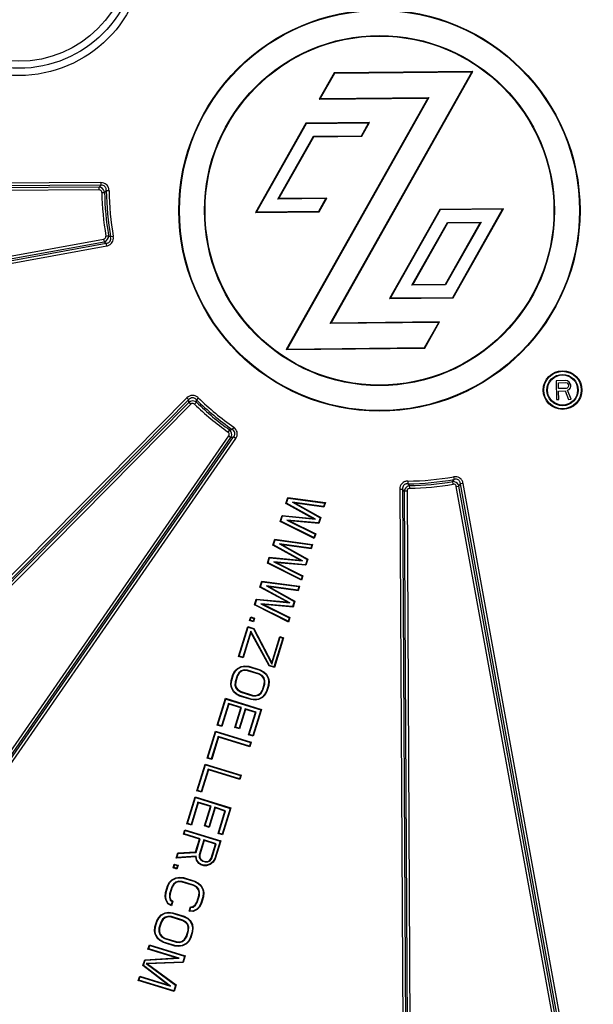
# Model space of a CAD drawing. Extents: x 4 to 98, y 4 to 128.
# Drawn here: x 47 to 53, y 92 to 102 of the extents above; entities that cross this region are included whole.
import ezdxf

# ---------------------------------------------------------------- set-up
doc = ezdxf.new("R2010")
doc.units = 0
doc.header["$LTSCALE"] = 5
doc.header["$MEASUREMENT"] = 0
doc.layers.add('OBJECT', color=7, linetype='CONTINUOUS')

msp = doc.modelspace()

# ---------------------------------------------------------------- linework, layer by layer
at = {"layer": 'OBJECT', "color": 3}
for p, q in [((50.6373, 101.1492), (50.4893, 100.8868)), ((50.6405, 101.1438), (50.4987, 100.8923)), ((50.5973, 98.6432), (52.0154, 101.1576)), ((50.6067, 98.6488), (52.0248, 101.1632)), ((52.0248, 101.1632), (50.6373, 101.1492)), ((50.6373, 101.1492), (50.6405, 101.1438)), ((52.0154, 101.1576), (50.6405, 101.1438)), ((52.0248, 101.1632), (52.0154, 101.1576)), ((51.5755, 100.8977), (50.1574, 98.3833)), ((51.5849, 100.9033), (50.1668, 98.3889)), ((50.4893, 100.8868), (51.5755, 100.8977)), ((50.4893, 100.8868), (50.4987, 100.8923)), ((50.4987, 100.8923), (51.5849, 100.9033)), ((51.5755, 100.8977), (51.5849, 100.9033)), ((50.3536, 100.6463), (49.8511, 99.7553)), ((50.3569, 100.6409), (49.8605, 99.7609)), ((50.9912, 100.6528), (50.3536, 100.6463)), ((50.3536, 100.6463), (50.3569, 100.6409)), ((50.9818, 100.6472), (50.3569, 100.6409)), ((50.9109, 100.5215), (50.9818, 100.6472)), ((50.9141, 100.516), (50.9912, 100.6528)), ((50.9912, 100.6528), (50.9818, 100.6472)), ((50.0757, 99.888), (50.4303, 100.5166)), ((50.0852, 99.8936), (50.4335, 100.5112)), ((50.4303, 100.5166), (50.9109, 100.5215)), ((50.4335, 100.5112), (50.4303, 100.5166)), ((50.4335, 100.5112), (50.9141, 100.516)), ((50.9141, 100.516), (50.9109, 100.5215)), ((48.3046, 100.0523), (42.3596, 100.0203)), ((48.3169, 100.0253), (42.3597, 99.9932)), ((48.287, 100.0071), (42.3779, 99.9753)), ((48.287, 100.0071), (48.3047, 100.0252)), ((48.2872, 99.98), (48.287, 100.0071)), ((48.3046, 100.0523), (48.3047, 100.0252)), ((48.2872, 99.98), (42.3781, 99.9482)), ((48.3148, 99.9531), (48.3418, 99.9536)), ((48.3418, 99.9536), (48.3596, 99.9714)), ((48.3866, 99.9718), (48.3596, 99.9714)), ((50.0852, 99.8936), (50.0757, 99.888)), ((50.5564, 99.8929), (50.0757, 99.888)), ((50.5658, 99.8984), (50.0852, 99.8936)), ((50.4855, 99.7671), (50.5564, 99.8929)), ((50.4887, 99.7617), (50.5658, 99.8984)), ((50.5658, 99.8984), (50.5564, 99.8929)), ((49.8511, 99.7553), (50.4887, 99.7617)), ((49.8511, 99.7553), (49.8605, 99.7609)), ((49.8605, 99.7609), (50.4855, 99.7671)), ((50.4887, 99.7617), (50.4855, 99.7671)), ((51.6935, 99.7848), (51.191, 98.8937)), ((51.6967, 99.7793), (51.2004, 98.8993)), ((52.3311, 99.7912), (51.6935, 99.7848)), ((51.6935, 99.7848), (51.6967, 99.7793)), ((52.3217, 99.7856), (51.6967, 99.7793)), ((51.8254, 98.9056), (52.3217, 99.7856)), ((51.8286, 98.9002), (52.3311, 99.7912)), ((52.3311, 99.7912), (52.3217, 99.7856)), ((51.4156, 99.0265), (51.7702, 99.6551)), ((51.425, 99.032), (51.7734, 99.6496)), ((52.0971, 99.6529), (51.7487, 99.0353)), ((52.1065, 99.6585), (51.7519, 99.0299)), ((51.7702, 99.6551), (52.1065, 99.6585)), ((51.7734, 99.6496), (51.7702, 99.6551)), ((51.7734, 99.6496), (52.0971, 99.6529)), ((52.0971, 99.6529), (52.1065, 99.6585)), ((48.3551, 99.5188), (48.3818, 99.5233)), ((48.3818, 99.5233), (48.4025, 99.509)), ((48.4292, 99.5136), (48.4025, 99.509)), ((42.4972, 98.38), (48.3585, 99.4461)), ((42.5143, 98.3556), (48.3634, 99.4194)), ((42.5192, 98.4298), (48.3329, 99.4873)), ((42.524, 98.4032), (48.3378, 99.4606)), ((48.3329, 99.4873), (48.3378, 99.4606)), ((48.3378, 99.4606), (48.3585, 99.4461)), ((48.3634, 99.4194), (48.3585, 99.4461)), ((51.425, 99.032), (51.4156, 99.0265)), ((51.7519, 99.0299), (51.4156, 99.0265)), ((51.7487, 99.0353), (51.425, 99.032)), ((51.7487, 99.0353), (51.7519, 99.0299)), ((51.191, 98.8937), (51.8286, 98.9002)), ((51.191, 98.8937), (51.2004, 98.8993)), ((51.2004, 98.8993), (51.8254, 98.9056)), ((51.8286, 98.9002), (51.8254, 98.9056)), ((51.6835, 98.6542), (50.5973, 98.6432)), ((50.6067, 98.6488), (50.5973, 98.6432)), ((51.693, 98.6597), (50.6067, 98.6488)), ((51.5417, 98.4027), (51.6835, 98.6542)), ((51.5449, 98.3973), (51.693, 98.6597)), ((51.693, 98.6597), (51.6835, 98.6542)), ((50.1574, 98.3833), (51.5449, 98.3973)), ((50.1574, 98.3833), (50.1668, 98.3889)), ((50.1668, 98.3889), (51.5417, 98.4027)), ((51.5449, 98.3973), (51.5417, 98.4027)), ((52.9521, 98.0734), (52.8583, 98.0725)), ((52.8583, 98.0725), (52.8602, 97.885)), ((52.882, 98.0527), (52.9562, 98.0535)), ((52.8826, 97.9929), (52.882, 98.0527)), ((52.9716, 98.0696), (52.9521, 98.0734)), ((52.9562, 98.0535), (52.9679, 98.0496)), ((52.9679, 98.0496), (52.9758, 98.0417)), ((52.9874, 98.0578), (52.9716, 98.0696)), ((52.9758, 98.0417), (52.9799, 98.0298)), ((52.9799, 98.0298), (52.98, 98.0178)), ((52.9993, 98.042), (52.9874, 98.0578)), ((53.0033, 98.03), (52.9993, 98.042)), ((53.0034, 98.0141), (53.0033, 98.03)), ((52.9568, 97.9937), (52.8826, 97.9929)), ((52.8828, 97.969), (52.9492, 97.9696)), ((52.8836, 97.8852), (52.8828, 97.969)), ((52.9492, 97.9696), (52.9813, 97.8862)), ((52.9685, 97.9978), (52.9568, 97.9937)), ((52.9762, 98.0058), (52.9685, 97.9978)), ((52.9726, 97.9779), (52.9881, 97.986)), ((53.0086, 97.8865), (52.9726, 97.9779)), ((52.98, 98.0178), (52.9762, 98.0058)), ((52.9881, 97.986), (52.9997, 98.0021)), ((52.9997, 98.0021), (53.0034, 98.0141)), ((49.1646, 97.9003), (44.9835, 93.674)), ((49.1924, 97.89), (45.0027, 93.6549)), ((49.1841, 97.8559), (45.0283, 93.6551)), ((49.2034, 97.8369), (45.0475, 93.6361)), ((49.1646, 97.9003), (49.1838, 97.8813)), ((49.1841, 97.8559), (49.1838, 97.8813)), ((49.2034, 97.8369), (49.1841, 97.8559)), ((49.242, 97.8374), (49.2607, 97.8569)), ((49.2795, 97.9015), (49.2607, 97.8821)), ((49.2607, 97.8569), (49.2607, 97.8821)), ((52.8602, 97.885), (52.8836, 97.8852)), ((52.9813, 97.8862), (53.0086, 97.8865)), ((49.5775, 97.5589), (49.5933, 97.5809)), ((49.5933, 97.5809), (49.618, 97.5855)), ((49.6336, 97.6076), (49.618, 97.5855)), ((46.2209, 92.6622), (49.5842, 97.5209)), ((46.2432, 92.6468), (49.6064, 97.5055)), ((46.2477, 92.6216), (49.6314, 97.5098)), ((46.27, 92.6062), (49.6537, 97.4944)), ((49.5842, 97.5209), (49.6064, 97.5055)), ((49.6064, 97.5055), (49.6314, 97.5098)), ((49.6537, 97.4944), (49.6314, 97.5098)), ((51.3748, 97.0689), (51.3752, 97.0418)), ((51.393, 97.0241), (51.3752, 97.0418)), ((51.8234, 97.0641), (51.8376, 97.0848)), ((51.8278, 97.0374), (51.8234, 97.0641)), ((51.833, 97.1114), (51.8376, 97.0848)), ((51.886, 97.02), (51.9006, 97.0408)), ((51.9272, 97.0456), (51.9006, 97.0408)), ((52.9667, 91.1795), (51.9006, 97.0408)), ((52.991, 91.1965), (51.9272, 97.0456)), ((51.2944, 96.9868), (51.3214, 96.987)), ((51.2944, 96.9868), (51.3264, 91.0418)), ((51.3213, 96.9991), (51.3534, 91.042)), ((51.3396, 96.9692), (51.3214, 96.987)), ((51.3666, 96.9694), (51.3396, 96.9692)), ((51.3396, 96.9692), (51.3714, 91.0602)), ((51.3666, 96.9694), (51.3984, 91.0603)), ((51.3936, 96.997), (51.393, 97.0241)), ((51.8594, 97.0152), (51.886, 97.02)), ((52.9168, 91.2014), (51.8594, 97.0152)), ((52.9434, 91.2062), (51.886, 97.02)), ((50.1551, 96.8458), (50.1735, 96.9055)), ((50.1551, 96.8458), (50.1617, 96.8485)), ((50.4262, 96.6965), (50.1551, 96.8458)), ((50.1617, 96.8485), (50.1774, 96.8994)), ((50.4523, 96.6884), (50.1617, 96.8485)), ((50.1735, 96.9055), (50.1774, 96.8994)), ((50.1735, 96.9055), (50.5503, 96.8544)), ((50.1774, 96.8994), (50.5431, 96.8498)), ((50.2481, 96.8497), (50.2202, 96.8592)), ((50.2202, 96.8592), (50.4975, 96.7025)), ((50.5325, 96.8157), (50.2202, 96.8592)), ((50.2481, 96.8497), (50.5041, 96.7051)), ((50.5364, 96.8096), (50.2481, 96.8497)), ((50.5431, 96.8498), (50.5325, 96.8157)), ((50.5503, 96.8544), (50.5364, 96.8096)), ((50.5503, 96.8544), (50.5431, 96.8498)), ((50.5364, 96.8096), (50.5325, 96.8157)), ((50.0996, 96.6667), (50.1181, 96.7264)), ((50.0996, 96.6667), (50.1063, 96.6695)), ((50.4394, 96.4961), (50.0996, 96.6667)), ((50.1063, 96.6695), (50.1221, 96.7205)), ((50.4361, 96.504), (50.1063, 96.6695)), ((50.1181, 96.7264), (50.1221, 96.7205)), ((50.1181, 96.7264), (50.4262, 96.6965)), ((50.1221, 96.7205), (50.4523, 96.6884)), ((50.1927, 96.6706), (50.1643, 96.6786)), ((50.1643, 96.6786), (50.4466, 96.5381)), ((50.4816, 96.6513), (50.1643, 96.6786)), ((50.1927, 96.6706), (50.4533, 96.5409)), ((50.4856, 96.6454), (50.1927, 96.6706)), ((50.4262, 96.6965), (50.4523, 96.6884)), ((50.4975, 96.7025), (50.4816, 96.6513)), ((50.4856, 96.6454), (50.4816, 96.6513)), ((50.5041, 96.7051), (50.4856, 96.6454)), ((50.5041, 96.7051), (50.4975, 96.7025)), ((50.0258, 96.4278), (50.0442, 96.4875)), ((50.0323, 96.4305), (50.0481, 96.4815)), ((50.0442, 96.4875), (50.0481, 96.4815)), ((50.0442, 96.4875), (50.4209, 96.4364)), ((50.0481, 96.4815), (50.4138, 96.4318)), ((50.4466, 96.5381), (50.4361, 96.504)), ((50.4394, 96.4961), (50.4361, 96.504)), ((50.4533, 96.5409), (50.4394, 96.4961)), ((50.4533, 96.5409), (50.4466, 96.5381)), ((50.0258, 96.4278), (50.0323, 96.4305)), ((50.2969, 96.2785), (50.0258, 96.4278)), ((50.323, 96.2704), (50.0323, 96.4305)), ((50.1188, 96.4317), (50.0909, 96.4412)), ((50.0909, 96.4412), (50.3682, 96.2845)), ((50.4032, 96.3977), (50.0909, 96.4412)), ((50.1188, 96.4317), (50.3748, 96.2871)), ((50.4071, 96.3916), (50.1188, 96.4317)), ((50.4138, 96.4318), (50.4032, 96.3977)), ((50.4071, 96.3916), (50.4032, 96.3977)), ((50.4209, 96.4364), (50.4071, 96.3916)), ((50.4209, 96.4364), (50.4138, 96.4318)), ((49.9703, 96.2487), (49.9888, 96.3084)), ((49.9703, 96.2487), (49.977, 96.2515)), ((49.977, 96.2515), (49.9927, 96.3025)), ((50.3068, 96.086), (49.977, 96.2515)), ((49.9888, 96.3084), (49.9927, 96.3025)), ((49.9888, 96.3084), (50.2969, 96.2785)), ((49.9927, 96.3025), (50.323, 96.2704)), ((50.0634, 96.2526), (50.035, 96.2606)), ((50.035, 96.2606), (50.3173, 96.1201)), ((50.3523, 96.2333), (50.035, 96.2606)), ((50.0634, 96.2526), (50.324, 96.1229)), ((50.3563, 96.2274), (50.0634, 96.2526)), ((50.2969, 96.2785), (50.323, 96.2704)), ((50.3682, 96.2845), (50.3523, 96.2333)), ((50.3748, 96.2871), (50.3563, 96.2274)), ((50.3748, 96.2871), (50.3682, 96.2845)), ((50.3101, 96.0782), (49.9703, 96.2487)), ((50.3563, 96.2274), (50.3523, 96.2333)), ((49.8964, 96.0099), (49.9149, 96.0696)), ((49.903, 96.0125), (49.9188, 96.0635)), ((49.9149, 96.0696), (49.9188, 96.0635)), ((49.9149, 96.0696), (50.2916, 96.0185)), ((49.9188, 96.0635), (50.2844, 96.0139)), ((50.3173, 96.1201), (50.3068, 96.086)), ((50.3101, 96.0782), (50.3068, 96.086)), ((50.324, 96.1229), (50.3101, 96.0782)), ((50.324, 96.1229), (50.3173, 96.1201)), ((49.8964, 96.0099), (49.903, 96.0125)), ((50.1676, 95.8606), (49.8964, 96.0099)), ((50.1937, 95.8525), (49.903, 96.0125)), ((49.9895, 96.0138), (49.9616, 96.0232)), ((49.9616, 96.0232), (50.2389, 95.8666)), ((50.2739, 95.9798), (49.9616, 96.0232)), ((49.9895, 96.0138), (50.2455, 95.8692)), ((50.2778, 95.9737), (49.9895, 96.0138)), ((50.2844, 96.0139), (50.2739, 95.9798)), ((50.2778, 95.9737), (50.2739, 95.9798)), ((50.2916, 96.0185), (50.2778, 95.9737)), ((50.2916, 96.0185), (50.2844, 96.0139)), ((49.841, 95.8308), (49.8595, 95.8905)), ((49.8477, 95.8336), (49.8634, 95.8845)), ((49.8595, 95.8905), (49.8634, 95.8845)), ((49.8595, 95.8905), (50.1676, 95.8606)), ((49.8634, 95.8845), (50.1937, 95.8525)), ((50.1676, 95.8606), (50.1937, 95.8525)), ((50.2389, 95.8666), (50.223, 95.8154)), ((50.2455, 95.8692), (50.227, 95.8095)), ((50.2455, 95.8692), (50.2389, 95.8666)), ((49.841, 95.8308), (49.8477, 95.8336)), ((50.1808, 95.6602), (49.841, 95.8308)), ((50.1775, 95.6681), (49.8477, 95.8336)), ((50.223, 95.8154), (49.9057, 95.8426)), ((49.9341, 95.8347), (49.9057, 95.8426)), ((49.9057, 95.8426), (50.188, 95.7021)), ((49.9341, 95.8347), (50.1947, 95.705)), ((50.227, 95.8095), (49.9341, 95.8347)), ((50.227, 95.8095), (50.223, 95.8154)), ((49.7925, 95.674), (49.8041, 95.7113)), ((49.7925, 95.674), (49.7994, 95.6777)), ((49.8306, 95.6622), (49.7925, 95.674)), ((49.7994, 95.6777), (49.8077, 95.7045)), ((49.827, 95.6691), (49.7994, 95.6777)), ((49.8041, 95.7113), (49.8077, 95.7045)), ((49.8041, 95.7113), (49.8422, 95.6996)), ((49.8077, 95.7045), (49.8353, 95.6959)), ((49.8353, 95.6959), (49.827, 95.6691)), ((49.8306, 95.6622), (49.827, 95.6691)), ((49.8422, 95.6996), (49.8306, 95.6622)), ((49.8422, 95.6996), (49.8353, 95.6959)), ((50.188, 95.7021), (50.1775, 95.6681)), ((50.1808, 95.6602), (50.1775, 95.6681)), ((50.1947, 95.705), (50.1808, 95.6602)), ((50.1947, 95.705), (50.188, 95.7021)), ((49.6817, 95.3158), (49.7741, 95.6143)), ((49.6886, 95.3194), (49.7777, 95.6074)), ((49.8045, 95.5695), (49.7238, 95.3085)), ((49.7741, 95.6143), (49.7777, 95.6074)), ((49.7741, 95.6143), (49.835, 95.5955)), ((49.7777, 95.6074), (49.8312, 95.5909)), ((49.8059, 95.5554), (49.8045, 95.5695)), ((49.9904, 95.2261), (49.8045, 95.5695)), ((49.835, 95.5955), (49.8312, 95.5909)), ((49.8312, 95.5909), (50.0147, 95.2396)), ((49.835, 95.5955), (50.0134, 95.2541)), ((49.8059, 95.5554), (49.7274, 95.3016)), ((49.9866, 95.2215), (49.8059, 95.5554)), ((50.0134, 95.2541), (50.0942, 95.5153)), ((50.0147, 95.2396), (50.0978, 95.5084)), ((50.1254, 95.4998), (50.0363, 95.2118)), ((50.1323, 95.5035), (50.0399, 95.2049)), ((50.0942, 95.5153), (50.0978, 95.5084)), ((50.0942, 95.5153), (50.1323, 95.5035)), ((50.0978, 95.5084), (50.1254, 95.4998)), ((50.1323, 95.5035), (50.1254, 95.4998)), ((49.6817, 95.3158), (49.6886, 95.3194)), ((49.7274, 95.3016), (49.6817, 95.3158)), ((49.7238, 95.3085), (49.6886, 95.3194)), ((49.7274, 95.3016), (49.7238, 95.3085)), ((49.6263, 95.1367), (49.6454, 95.1716)), ((49.6314, 95.1345), (49.6499, 95.1683)), ((49.6454, 95.1716), (49.6699, 95.1968)), ((49.6454, 95.1716), (49.6499, 95.1683)), ((49.6499, 95.1683), (49.6732, 95.1923)), ((49.6699, 95.1968), (49.7096, 95.2172)), ((49.6699, 95.1968), (49.6732, 95.1923)), ((49.6732, 95.1923), (49.7114, 95.2119)), ((49.7085, 95.1727), (49.6847, 95.1537)), ((49.711, 95.1677), (49.6889, 95.15)), ((49.7379, 95.1811), (49.7085, 95.1727)), ((49.711, 95.1677), (49.7085, 95.1727)), ((49.7096, 95.2172), (49.7448, 95.2227)), ((49.7096, 95.2172), (49.7114, 95.2119)), ((49.7385, 95.1755), (49.711, 95.1677)), ((49.7114, 95.2119), (49.7449, 95.2171)), ((49.7385, 95.1755), (49.7379, 95.1811)), ((49.7723, 95.179), (49.7379, 95.1811)), ((49.7713, 95.1736), (49.7385, 95.1755)), ((49.7448, 95.2227), (49.7449, 95.2171)), ((49.7448, 95.2227), (49.7852, 95.2183)), ((49.7449, 95.2171), (49.7841, 95.2129)), ((49.7713, 95.1736), (49.7723, 95.179)), ((49.8857, 95.1382), (49.7713, 95.1736)), ((49.8879, 95.1433), (49.7723, 95.179)), ((49.7852, 95.2183), (49.7841, 95.2129)), ((49.7841, 95.2129), (49.8974, 95.1779)), ((49.7852, 95.2183), (49.8995, 95.183)), ((49.8995, 95.183), (49.8974, 95.1779)), ((49.8974, 95.1779), (49.9321, 95.1592)), ((49.8995, 95.183), (49.9353, 95.1637)), ((49.9866, 95.2215), (49.9904, 95.2261)), ((50.0399, 95.2049), (49.9866, 95.2215)), ((50.0363, 95.2118), (49.9904, 95.2261)), ((50.0134, 95.2541), (50.0147, 95.2396)), ((50.0399, 95.2049), (50.0363, 95.2118)), ((49.6039, 95.0373), (49.6078, 95.077)), ((49.6078, 95.077), (49.6263, 95.1367)), ((49.6078, 95.077), (49.6132, 95.0759)), ((49.6094, 95.0375), (49.6132, 95.0759)), ((49.6132, 95.0759), (49.6314, 95.1345)), ((49.6263, 95.1367), (49.6314, 95.1345)), ((49.6669, 95.1248), (49.6481, 95.0638)), ((49.672, 95.1225), (49.6535, 95.0628)), ((49.6847, 95.1537), (49.6669, 95.1248)), ((49.672, 95.1225), (49.6669, 95.1248)), ((49.6889, 95.15), (49.672, 95.1225)), ((49.6889, 95.15), (49.6847, 95.1537)), ((49.8857, 95.1382), (49.8879, 95.1433)), ((49.9138, 95.1213), (49.8857, 95.1382)), ((49.9175, 95.1255), (49.8879, 95.1433)), ((49.9138, 95.1213), (49.9175, 95.1255)), ((49.9321, 95.0993), (49.9138, 95.1213)), ((49.937, 95.102), (49.9175, 95.1255)), ((49.9353, 95.1637), (49.9321, 95.1592)), ((49.9321, 95.1592), (49.9568, 95.1359)), ((49.9321, 95.0993), (49.937, 95.102)), ((49.9404, 95.0722), (49.9321, 95.0993)), ((49.9353, 95.1637), (49.9612, 95.1394)), ((49.946, 95.0729), (49.937, 95.102)), ((49.9388, 95.04), (49.9404, 95.0722)), ((49.9404, 95.0722), (49.946, 95.0729)), ((49.9443, 95.039), (49.946, 95.0729)), ((49.9612, 95.1394), (49.9568, 95.1359)), ((49.9568, 95.1359), (49.9772, 95.0982)), ((49.9612, 95.1394), (49.9824, 95.1001)), ((49.9824, 95.1001), (49.9772, 95.0982)), ((49.9772, 95.0982), (49.9829, 95.0653)), ((49.9824, 95.1001), (49.9884, 95.0655)), ((49.6039, 95.0373), (49.6094, 95.0375)), ((49.6099, 95.0027), (49.6039, 95.0373)), ((49.6152, 95.0045), (49.6094, 95.0375)), ((49.6099, 95.0027), (49.6152, 95.0045)), ((49.6311, 94.9634), (49.6099, 95.0027)), ((49.6356, 94.9668), (49.6152, 95.0045)), ((49.6481, 95.0638), (49.6464, 95.0299)), ((49.6519, 95.0306), (49.6464, 95.0299)), ((49.6464, 95.0299), (49.6553, 95.0008)), ((49.6535, 95.0628), (49.6481, 95.0638)), ((49.6535, 95.0628), (49.6519, 95.0306)), ((49.6519, 95.0306), (49.6602, 95.0035)), ((49.6602, 95.0035), (49.6553, 95.0008)), ((49.6553, 95.0008), (49.6748, 94.9772)), ((49.6602, 95.0035), (49.6785, 94.9815)), ((49.6785, 94.9815), (49.6748, 94.9772)), ((49.6748, 94.9772), (49.7044, 94.9595)), ((49.6785, 94.9815), (49.7067, 94.9646)), ((49.9035, 94.9528), (49.9203, 94.9803)), ((49.9076, 94.9491), (49.9254, 94.978)), ((49.9203, 94.9803), (49.9388, 95.04)), ((49.9203, 94.9803), (49.9254, 94.978)), ((49.9254, 94.978), (49.9443, 95.039)), ((49.9388, 95.04), (49.9443, 95.039)), ((49.9791, 95.0269), (49.9609, 94.9683)), ((49.9845, 95.0258), (49.966, 94.9661)), ((49.9829, 95.0653), (49.9791, 95.0269)), ((49.9845, 95.0258), (49.9791, 95.0269)), ((49.9884, 95.0655), (49.9829, 95.0653)), ((49.9884, 95.0655), (49.9845, 95.0258)), ((49.4693, 94.6291), (49.5524, 94.8978)), ((49.4761, 94.6328), (49.556, 94.8909)), ((49.5524, 94.8978), (49.556, 94.8909)), ((49.5524, 94.8978), (49.9106, 94.787)), ((49.556, 94.8909), (49.9037, 94.7834)), ((49.6311, 94.9634), (49.6356, 94.9668)), ((49.657, 94.9391), (49.6311, 94.9634)), ((49.6603, 94.9436), (49.6356, 94.9668)), ((49.657, 94.9391), (49.6603, 94.9436)), ((49.6928, 94.9198), (49.657, 94.9391)), ((49.695, 94.9249), (49.6603, 94.9436)), ((49.6928, 94.9198), (49.695, 94.9249)), ((49.8071, 94.8844), (49.6928, 94.9198)), ((49.8083, 94.8899), (49.695, 94.9249)), ((49.7067, 94.9646), (49.7044, 94.9595)), ((49.7044, 94.9595), (49.82, 94.9237)), ((49.7067, 94.9646), (49.821, 94.9292)), ((49.8071, 94.8844), (49.8083, 94.8899)), ((49.8476, 94.8801), (49.8071, 94.8844)), ((49.8474, 94.8857), (49.8083, 94.8899)), ((49.821, 94.9292), (49.82, 94.9237)), ((49.82, 94.9237), (49.8544, 94.9217)), ((49.821, 94.9292), (49.8538, 94.9272)), ((49.8809, 94.8909), (49.8474, 94.8857)), ((49.8476, 94.8801), (49.8474, 94.8857)), ((49.8827, 94.8856), (49.8476, 94.8801)), ((49.8538, 94.9272), (49.8813, 94.9351)), ((49.8538, 94.9272), (49.8544, 94.9217)), ((49.8544, 94.9217), (49.8839, 94.9301)), ((49.9191, 94.9105), (49.8809, 94.8909)), ((49.8827, 94.8856), (49.8809, 94.8909)), ((49.8813, 94.9351), (49.9035, 94.9528)), ((49.8813, 94.9351), (49.8839, 94.9301)), ((49.9224, 94.906), (49.8827, 94.8856)), ((49.8839, 94.9301), (49.9076, 94.9491)), ((49.9035, 94.9528), (49.9076, 94.9491)), ((49.9424, 94.9345), (49.9191, 94.9105)), ((49.9224, 94.906), (49.9191, 94.9105)), ((49.9469, 94.9312), (49.9224, 94.906)), ((49.9609, 94.9683), (49.9424, 94.9345)), ((49.9469, 94.9312), (49.9424, 94.9345)), ((49.966, 94.9661), (49.9469, 94.9312)), ((49.966, 94.9661), (49.9609, 94.9683)), ((49.5806, 94.8458), (49.5114, 94.6219)), ((49.5843, 94.8389), (49.515, 94.615)), ((49.5843, 94.8389), (49.5806, 94.8458)), ((49.7131, 94.8048), (49.5806, 94.8458)), ((49.7062, 94.8012), (49.5843, 94.8389)), ((49.6462, 94.6071), (49.7062, 94.8012)), ((49.6531, 94.6108), (49.7131, 94.8048)), ((49.7483, 94.7939), (49.6883, 94.5999)), ((49.7519, 94.787), (49.6919, 94.593)), ((49.7062, 94.8012), (49.7131, 94.8048)), ((49.7519, 94.787), (49.7483, 94.7939)), ((49.8579, 94.76), (49.7483, 94.7939)), ((49.851, 94.7564), (49.7519, 94.787)), ((49.9037, 94.7834), (49.8239, 94.5252)), ((49.9106, 94.787), (49.8275, 94.5183)), ((49.9106, 94.787), (49.9037, 94.7834)), ((49.7818, 94.5325), (49.851, 94.7564)), ((49.7887, 94.5361), (49.8579, 94.76)), ((49.851, 94.7564), (49.8579, 94.76)), ((49.4693, 94.6291), (49.4761, 94.6328)), ((49.515, 94.615), (49.4693, 94.6291)), ((49.5114, 94.6219), (49.4761, 94.6328)), ((49.515, 94.615), (49.5114, 94.6219)), ((49.6462, 94.6071), (49.6531, 94.6108)), ((49.6919, 94.593), (49.6462, 94.6071)), ((49.6883, 94.5999), (49.6531, 94.6108)), ((49.6919, 94.593), (49.6883, 94.5999)), ((49.3677, 94.3008), (49.4508, 94.5694)), ((49.3745, 94.3044), (49.4544, 94.5625)), ((49.479, 94.5174), (49.4097, 94.2935)), ((49.4827, 94.5105), (49.4134, 94.2866)), ((49.4508, 94.5694), (49.4544, 94.5625)), ((49.4508, 94.5694), (49.809, 94.4586)), ((49.4544, 94.5625), (49.8021, 94.455)), ((49.4827, 94.5105), (49.479, 94.5174)), ((49.7915, 94.4207), (49.479, 94.5174)), ((49.7952, 94.4138), (49.4827, 94.5105)), ((49.7818, 94.5325), (49.7887, 94.5361)), ((49.8275, 94.5183), (49.7818, 94.5325)), ((49.8239, 94.5252), (49.7887, 94.5361)), ((49.8275, 94.5183), (49.8239, 94.5252)), ((49.8021, 94.455), (49.7915, 94.4207)), ((49.7952, 94.4138), (49.7915, 94.4207)), ((49.809, 94.4586), (49.7952, 94.4138)), ((49.809, 94.4586), (49.8021, 94.455)), ((49.3677, 94.3008), (49.3745, 94.3044)), ((49.4134, 94.2866), (49.3677, 94.3008)), ((49.4097, 94.2935), (49.3745, 94.3044)), ((49.4134, 94.2866), (49.4097, 94.2935)), ((49.266, 93.9724), (49.3492, 94.241)), ((49.2729, 93.976), (49.3528, 94.2342)), ((49.3774, 94.189), (49.3081, 93.9651)), ((49.3492, 94.241), (49.3528, 94.2342)), ((49.3492, 94.241), (49.7074, 94.1302)), ((49.3528, 94.2342), (49.7005, 94.1266)), ((49.3811, 94.1821), (49.3774, 94.189)), ((49.6899, 94.0923), (49.3774, 94.189)), ((49.3811, 94.1821), (49.3118, 93.9582)), ((49.6936, 94.0854), (49.3811, 94.1821)), ((49.7005, 94.1266), (49.6899, 94.0923)), ((49.6936, 94.0854), (49.6899, 94.0923)), ((49.7074, 94.1302), (49.6936, 94.0854)), ((49.7074, 94.1302), (49.7005, 94.1266)), ((49.1644, 93.644), (49.2476, 93.9127)), ((49.1713, 93.6476), (49.2512, 93.9058)), ((49.2476, 93.9127), (49.2512, 93.9058)), ((49.2476, 93.9127), (49.6058, 93.8018)), ((49.2512, 93.9058), (49.5989, 93.7982)), ((49.266, 93.9724), (49.2729, 93.976)), ((49.3118, 93.9582), (49.266, 93.9724)), ((49.3081, 93.9651), (49.2729, 93.976)), ((49.3118, 93.9582), (49.3081, 93.9651)), ((49.2758, 93.8606), (49.2065, 93.6367)), ((49.2795, 93.8537), (49.2102, 93.6298)), ((49.2795, 93.8537), (49.2758, 93.8606)), ((49.4083, 93.8196), (49.2758, 93.8606)), ((49.4014, 93.816), (49.2795, 93.8537)), ((49.3414, 93.6219), (49.4014, 93.816)), ((49.3483, 93.6256), (49.4083, 93.8196)), ((49.4435, 93.8087), (49.3835, 93.6147)), ((49.4471, 93.8018), (49.3871, 93.6078)), ((49.4014, 93.816), (49.4083, 93.8196)), ((49.4471, 93.8018), (49.4435, 93.8087)), ((49.5531, 93.7748), (49.4435, 93.8087)), ((49.5462, 93.7712), (49.4471, 93.8018)), ((49.5989, 93.7982), (49.5191, 93.54)), ((49.6058, 93.8018), (49.5227, 93.5331)), ((49.6058, 93.8018), (49.5989, 93.7982)), ((49.477, 93.5473), (49.5462, 93.7712)), ((49.4839, 93.5509), (49.5531, 93.7748)), ((49.5462, 93.7712), (49.5531, 93.7748)), ((49.1644, 93.644), (49.1713, 93.6476)), ((49.2102, 93.6298), (49.1644, 93.644)), ((49.2065, 93.6367), (49.1713, 93.6476)), ((49.2102, 93.6298), (49.2065, 93.6367)), ((49.3414, 93.6219), (49.3483, 93.6256)), ((49.3871, 93.6078), (49.3414, 93.6219)), ((49.3835, 93.6147), (49.3483, 93.6256)), ((49.3871, 93.6078), (49.3835, 93.6147)), ((49.1321, 93.5395), (49.146, 93.5843)), ((49.1321, 93.5395), (49.139, 93.5431)), ((49.2922, 93.49), (49.1321, 93.5395)), ((49.139, 93.5431), (49.1496, 93.5774)), ((49.2991, 93.4936), (49.139, 93.5431)), ((49.146, 93.5843), (49.1496, 93.5774)), ((49.146, 93.5843), (49.5042, 93.4734)), ((49.1496, 93.5774), (49.4973, 93.4698)), ((49.2571, 93.3578), (49.2991, 93.4936)), ((49.2922, 93.49), (49.2991, 93.4936)), ((49.477, 93.5473), (49.4839, 93.5509)), ((49.5227, 93.5331), (49.477, 93.5473)), ((49.5191, 93.54), (49.4839, 93.5509)), ((49.5227, 93.5331), (49.5191, 93.54)), ((49.2529, 93.3631), (49.2922, 93.49)), ((49.3343, 93.4827), (49.2885, 93.3348)), ((49.3379, 93.4758), (49.294, 93.334)), ((49.3379, 93.4758), (49.3343, 93.4827)), ((49.4591, 93.4441), (49.3343, 93.4827)), ((49.4523, 93.4404), (49.3379, 93.4758)), ((49.4084, 93.2986), (49.4523, 93.4404)), ((49.4134, 93.2961), (49.4591, 93.4441)), ((49.4973, 93.4698), (49.4437, 93.2965)), ((49.5042, 93.4734), (49.4488, 93.2943)), ((49.4523, 93.4404), (49.4591, 93.4441)), ((49.5042, 93.4734), (49.4973, 93.4698)), ((49.0582, 93.3007), (49.0744, 93.3529)), ((49.2543, 93.3136), (49.0582, 93.3007)), ((49.0582, 93.3007), (49.0659, 93.3067)), ((49.0659, 93.3067), (49.0785, 93.3476)), ((49.2589, 93.3194), (49.0659, 93.3067)), ((49.0744, 93.3529), (49.2529, 93.3631)), ((49.0744, 93.3529), (49.0785, 93.3476)), ((49.0785, 93.3476), (49.2571, 93.3578)), ((49.2529, 93.3631), (49.2571, 93.3578)), ((49.2543, 93.3136), (49.2589, 93.3194)), ((49.2603, 93.279), (49.2543, 93.3136)), ((49.2655, 93.2812), (49.2589, 93.3194)), ((49.2885, 93.3348), (49.2893, 93.3078)), ((49.294, 93.334), (49.2885, 93.3348)), ((49.2947, 93.3093), (49.2893, 93.3078)), ((49.2893, 93.3078), (49.3011, 93.2859)), ((49.294, 93.334), (49.2947, 93.3093)), ((49.2947, 93.3093), (49.3054, 93.2896)), ((49.3938, 93.2786), (49.4084, 93.2986)), ((49.4084, 93.2986), (49.4134, 93.2961)), ((49.4437, 93.2965), (49.4254, 93.2631)), ((49.4488, 93.2943), (49.4437, 93.2965)), ((49.0282, 93.2036), (49.0398, 93.2409)), ((49.0282, 93.2036), (49.0351, 93.2073)), ((49.0663, 93.1918), (49.0282, 93.2036)), ((49.0351, 93.2073), (49.0434, 93.234)), ((49.0627, 93.1987), (49.0351, 93.2073)), ((49.0398, 93.2409), (49.0434, 93.234)), ((49.0398, 93.2409), (49.0779, 93.2292)), ((49.0434, 93.234), (49.071, 93.2255)), ((49.071, 93.2255), (49.0627, 93.1987)), ((49.0663, 93.1918), (49.0627, 93.1987)), ((49.0779, 93.2292), (49.0663, 93.1918)), ((49.0779, 93.2292), (49.071, 93.2255)), ((49.2603, 93.279), (49.2655, 93.2812)), ((49.2839, 93.2472), (49.2603, 93.279)), ((49.2878, 93.2512), (49.2655, 93.2812)), ((49.2839, 93.2472), (49.2878, 93.2512)), ((49.3044, 93.2326), (49.2839, 93.2472)), ((49.3069, 93.2377), (49.2878, 93.2512)), ((49.3054, 93.2896), (49.3011, 93.2859)), ((49.3011, 93.2859), (49.3235, 93.2701)), ((49.3044, 93.2326), (49.3069, 93.2377)), ((49.3349, 93.2232), (49.3044, 93.2326)), ((49.3054, 93.2896), (49.3259, 93.2751)), ((49.3357, 93.2287), (49.3069, 93.2377)), ((49.3259, 93.2751), (49.3235, 93.2701)), ((49.3235, 93.2701), (49.348, 93.2625)), ((49.3259, 93.2751), (49.3488, 93.268)), ((49.3349, 93.2232), (49.3357, 93.2287)), ((49.3601, 93.2236), (49.3349, 93.2232)), ((49.3591, 93.2291), (49.3357, 93.2287)), ((49.3488, 93.268), (49.348, 93.2625)), ((49.348, 93.2625), (49.3753, 93.2629)), ((49.3488, 93.268), (49.374, 93.2684)), ((49.395, 93.2415), (49.3591, 93.2291)), ((49.3601, 93.2236), (49.3591, 93.2291)), ((49.3975, 93.2366), (49.3601, 93.2236)), ((49.374, 93.2684), (49.3938, 93.2786)), ((49.374, 93.2684), (49.3753, 93.2629)), ((49.3753, 93.2629), (49.3975, 93.2743)), ((49.3938, 93.2786), (49.3975, 93.2743)), ((49.4254, 93.2631), (49.395, 93.2415)), ((49.3975, 93.2366), (49.395, 93.2415)), ((49.3975, 93.2743), (49.4134, 93.2961)), ((49.4296, 93.2593), (49.3975, 93.2366)), ((49.4296, 93.2593), (49.4254, 93.2631)), ((49.4488, 93.2943), (49.4296, 93.2593)), ((49.0164, 93.0846), (49.0562, 93.105)), ((49.0198, 93.0801), (49.0579, 93.0997)), ((49.0562, 93.105), (49.0913, 93.1105)), ((49.0562, 93.105), (49.0579, 93.0997)), ((49.0579, 93.0997), (49.0914, 93.105)), ((49.0913, 93.1105), (49.0914, 93.105)), ((49.0913, 93.1105), (49.1317, 93.1062)), ((49.0914, 93.105), (49.1306, 93.1008)), ((49.1317, 93.1062), (49.1306, 93.1008)), ((49.1306, 93.1008), (49.2439, 93.0657)), ((49.1317, 93.1062), (49.246, 93.0708)), ((48.952, 92.9573), (48.9728, 93.0245)), ((48.9574, 92.9562), (48.9779, 93.0223)), ((48.9728, 93.0245), (48.992, 93.0595)), ((48.9728, 93.0245), (48.9779, 93.0223)), ((48.9779, 93.0223), (48.9964, 93.0562)), ((48.992, 93.0595), (49.0164, 93.0846)), ((48.992, 93.0595), (48.9964, 93.0562)), ((49.0135, 93.0126), (48.9923, 92.9441)), ((48.9964, 93.0562), (49.0198, 93.0801)), ((49.0185, 93.0104), (48.9977, 92.9432)), ((49.0312, 93.0416), (49.0135, 93.0126)), ((49.0185, 93.0104), (49.0135, 93.0126)), ((49.0164, 93.0846), (49.0198, 93.0801)), ((49.0354, 93.0378), (49.0185, 93.0104)), ((49.055, 93.0605), (49.0312, 93.0416)), ((49.0354, 93.0378), (49.0312, 93.0416)), ((49.0576, 93.0555), (49.0354, 93.0378)), ((49.0844, 93.0689), (49.055, 93.0605)), ((49.0576, 93.0555), (49.055, 93.0605)), ((49.085, 93.0634), (49.0576, 93.0555)), ((49.085, 93.0634), (49.0844, 93.0689)), ((49.1188, 93.0669), (49.0844, 93.0689)), ((49.1178, 93.0614), (49.085, 93.0634)), ((49.1178, 93.0614), (49.1188, 93.0669)), ((49.2322, 93.026), (49.1178, 93.0614)), ((49.2344, 93.0311), (49.1188, 93.0669)), ((49.2322, 93.026), (49.2344, 93.0311)), ((49.2604, 93.0091), (49.2322, 93.026)), ((49.264, 93.0134), (49.2344, 93.0311)), ((49.246, 93.0708), (49.2439, 93.0657)), ((49.2439, 93.0657), (49.2786, 93.047)), ((49.246, 93.0708), (49.2818, 93.0516)), ((49.2604, 93.0091), (49.264, 93.0134)), ((49.2786, 92.9871), (49.2604, 93.0091)), ((49.2835, 92.9898), (49.264, 93.0134)), ((49.2818, 93.0516), (49.2786, 93.047)), ((49.2786, 93.047), (49.3033, 93.0238)), ((49.2818, 93.0516), (49.3077, 93.0272)), ((49.3077, 93.0272), (49.3033, 93.0238)), ((49.3033, 93.0238), (49.3237, 92.9861)), ((49.3077, 93.0272), (49.329, 92.9879)), ((48.9481, 92.9177), (48.952, 92.9573)), ((48.9481, 92.9177), (48.9536, 92.9179)), ((48.9541, 92.8831), (48.9481, 92.9177)), ((48.952, 92.9573), (48.9574, 92.9562)), ((48.9536, 92.9179), (48.9574, 92.9562)), ((48.9594, 92.8849), (48.9536, 92.9179)), ((48.9923, 92.9441), (48.9906, 92.9103)), ((48.9961, 92.911), (48.9906, 92.9103)), ((48.9906, 92.9103), (48.9997, 92.8804)), ((48.9977, 92.9432), (48.9923, 92.9441)), ((48.9977, 92.9432), (48.9961, 92.911)), ((48.9961, 92.911), (49.0044, 92.8839)), ((49.2645, 92.8606), (49.2853, 92.9278)), ((49.2696, 92.8584), (49.2908, 92.9268)), ((49.2786, 92.9871), (49.2835, 92.9898)), ((49.2869, 92.96), (49.2786, 92.9871)), ((49.2925, 92.9607), (49.2835, 92.9898)), ((49.2853, 92.9278), (49.2869, 92.96)), ((49.2853, 92.9278), (49.2908, 92.9268)), ((49.2869, 92.96), (49.2925, 92.9607)), ((49.2908, 92.9268), (49.2925, 92.9607)), ((49.3256, 92.9148), (49.3052, 92.8487)), ((49.331, 92.9137), (49.3103, 92.8465)), ((49.329, 92.9879), (49.3237, 92.9861)), ((49.3237, 92.9861), (49.3294, 92.9531)), ((49.3294, 92.9531), (49.3256, 92.9148)), ((49.331, 92.9137), (49.3256, 92.9148)), ((49.329, 92.9879), (49.335, 92.9533)), ((49.335, 92.9533), (49.3294, 92.9531)), ((49.335, 92.9533), (49.331, 92.9137)), ((48.9541, 92.8831), (48.9594, 92.8849)), ((48.9753, 92.8438), (48.9541, 92.8831)), ((48.9794, 92.8479), (48.9594, 92.8849)), ((48.9753, 92.8438), (48.9794, 92.8479)), ((49.0111, 92.8245), (48.9753, 92.8438)), ((49.0079, 92.8326), (48.9794, 92.8479)), ((49.0044, 92.8839), (48.9997, 92.8804)), ((48.9997, 92.8804), (49.0186, 92.8671)), ((49.0044, 92.8839), (49.025, 92.8693)), ((49.0186, 92.8671), (49.0079, 92.8326)), ((49.0111, 92.8245), (49.0079, 92.8326)), ((49.025, 92.8693), (49.0111, 92.8245)), ((49.025, 92.8693), (49.0186, 92.8671)), ((49.1865, 92.7703), (49.2003, 92.8151)), ((49.1937, 92.7751), (49.2044, 92.8096)), ((49.2003, 92.8151), (49.2255, 92.8155)), ((49.2003, 92.8151), (49.2044, 92.8096)), ((49.2044, 92.8096), (49.2275, 92.81)), ((49.2255, 92.8155), (49.2477, 92.8331)), ((49.2255, 92.8155), (49.2275, 92.81)), ((49.2275, 92.81), (49.2519, 92.8294)), ((49.2477, 92.8331), (49.2645, 92.8606)), ((49.2477, 92.8331), (49.2519, 92.8294)), ((49.2519, 92.8294), (49.2696, 92.8584)), ((49.2866, 92.8148), (49.2633, 92.7909)), ((49.2645, 92.8606), (49.2696, 92.8584)), ((49.2911, 92.8115), (49.2666, 92.7864)), ((49.3052, 92.8487), (49.2866, 92.8148)), ((49.2911, 92.8115), (49.2866, 92.8148)), ((49.3103, 92.8465), (49.2911, 92.8115)), ((49.3103, 92.8465), (49.3052, 92.8487)), ((48.8643, 92.6737), (48.8834, 92.7087)), ((48.8834, 92.7087), (48.9079, 92.7338)), ((48.8834, 92.7087), (48.8879, 92.7054)), ((48.8879, 92.7054), (48.9112, 92.7293)), ((48.9079, 92.7338), (48.9476, 92.7542)), ((48.9079, 92.7338), (48.9112, 92.7293)), ((48.9112, 92.7293), (48.9494, 92.7489)), ((48.9465, 92.7097), (48.9227, 92.6908)), ((48.9759, 92.7182), (48.9465, 92.7097)), ((48.949, 92.7047), (48.9465, 92.7097)), ((48.9476, 92.7542), (48.9827, 92.7597)), ((48.9476, 92.7542), (48.9494, 92.7489)), ((48.9765, 92.7126), (48.949, 92.7047)), ((48.9494, 92.7489), (48.9829, 92.7542)), ((48.9765, 92.7126), (48.9759, 92.7182)), ((49.0103, 92.7161), (48.9759, 92.7182)), ((49.0093, 92.7106), (48.9765, 92.7126)), ((48.9827, 92.7597), (48.9829, 92.7542)), ((48.9827, 92.7597), (49.0232, 92.7554)), ((48.9829, 92.7542), (49.022, 92.75)), ((49.0093, 92.7106), (49.0103, 92.7161)), ((49.1236, 92.6752), (49.0093, 92.7106)), ((49.1259, 92.6803), (49.0103, 92.7161)), ((49.0232, 92.7554), (49.022, 92.75)), ((49.022, 92.75), (49.1354, 92.7149)), ((49.0232, 92.7554), (49.1375, 92.72)), ((49.1375, 92.72), (49.1354, 92.7149)), ((49.1354, 92.7149), (49.17, 92.6963)), ((49.1375, 92.72), (49.1733, 92.7008)), ((49.1865, 92.7703), (49.1937, 92.7751)), ((49.2269, 92.766), (49.1865, 92.7703)), ((49.2258, 92.7716), (49.1937, 92.7751)), ((49.2633, 92.7909), (49.2258, 92.7716)), ((49.2269, 92.766), (49.2258, 92.7716)), ((49.2666, 92.7864), (49.2269, 92.766)), ((49.2666, 92.7864), (49.2633, 92.7909)), ((48.8419, 92.5743), (48.8458, 92.614)), ((48.8458, 92.614), (48.8643, 92.6737)), ((48.8458, 92.614), (48.8512, 92.6129)), ((48.8474, 92.5745), (48.8512, 92.6129)), ((48.8512, 92.6129), (48.8694, 92.6716)), ((48.8643, 92.6737), (48.8694, 92.6716)), ((48.8694, 92.6716), (48.8879, 92.7054)), ((48.9049, 92.6619), (48.8861, 92.6008)), ((48.91, 92.6596), (48.8915, 92.5999)), ((48.9227, 92.6908), (48.9049, 92.6619)), ((48.91, 92.6596), (48.9049, 92.6619)), ((48.9269, 92.6871), (48.91, 92.6596)), ((48.9269, 92.6871), (48.9227, 92.6908)), ((48.949, 92.7047), (48.9269, 92.6871)), ((49.1236, 92.6752), (49.1259, 92.6803)), ((49.1518, 92.6584), (49.1236, 92.6752)), ((49.1555, 92.6626), (49.1259, 92.6803)), ((49.1518, 92.6584), (49.1555, 92.6626)), ((49.1701, 92.6364), (49.1518, 92.6584)), ((49.175, 92.639), (49.1555, 92.6626)), ((49.1733, 92.7008), (49.17, 92.6963)), ((49.17, 92.6963), (49.1947, 92.673)), ((49.1701, 92.6364), (49.175, 92.639)), ((49.1784, 92.6092), (49.1701, 92.6364)), ((49.1733, 92.7008), (49.1992, 92.6764)), ((49.1839, 92.6099), (49.175, 92.639)), ((49.1768, 92.577), (49.1784, 92.6092)), ((49.1784, 92.6092), (49.1839, 92.6099)), ((49.1822, 92.5761), (49.1839, 92.6099)), ((49.1992, 92.6764), (49.1947, 92.673)), ((49.1947, 92.673), (49.2151, 92.6353)), ((49.1992, 92.6764), (49.2204, 92.6371)), ((49.2204, 92.6371), (49.2151, 92.6353)), ((49.2151, 92.6353), (49.2209, 92.6024)), ((49.2204, 92.6371), (49.2264, 92.6026)), ((48.8419, 92.5743), (48.8474, 92.5745)), ((48.8479, 92.5398), (48.8419, 92.5743)), ((48.8531, 92.5416), (48.8474, 92.5745)), ((48.8479, 92.5398), (48.8531, 92.5416)), ((48.8691, 92.5005), (48.8479, 92.5398)), ((48.8736, 92.5039), (48.8531, 92.5416)), ((48.8861, 92.6008), (48.8844, 92.567)), ((48.8899, 92.5677), (48.8844, 92.567)), ((48.8844, 92.567), (48.8933, 92.5379)), ((48.8915, 92.5999), (48.8861, 92.6008)), ((48.8915, 92.5999), (48.8899, 92.5677)), ((48.8899, 92.5677), (48.8982, 92.5405)), ((48.8982, 92.5405), (48.8933, 92.5379)), ((48.8933, 92.5379), (48.9128, 92.5143)), ((48.8982, 92.5405), (48.9165, 92.5185)), ((48.9165, 92.5185), (48.9128, 92.5143)), ((48.9128, 92.5143), (48.9424, 92.4966)), ((48.9165, 92.5185), (48.9447, 92.5016)), ((49.1414, 92.4898), (49.1583, 92.5173)), ((49.1456, 92.4861), (49.1634, 92.515)), ((49.1583, 92.5173), (49.1768, 92.577)), ((49.1583, 92.5173), (49.1634, 92.515)), ((49.1634, 92.515), (49.1822, 92.5761)), ((49.1768, 92.577), (49.1822, 92.5761)), ((49.2171, 92.564), (49.1989, 92.5053)), ((49.2225, 92.5629), (49.204, 92.5032)), ((49.2209, 92.6024), (49.2171, 92.564)), ((49.2225, 92.5629), (49.2171, 92.564)), ((49.2264, 92.6026), (49.2209, 92.6024)), ((49.2264, 92.6026), (49.2225, 92.5629)), ((48.7765, 92.3901), (48.7904, 92.4349)), ((48.7834, 92.3937), (48.794, 92.428)), ((48.7904, 92.4349), (48.794, 92.428)), ((48.7904, 92.4349), (49.1486, 92.3241)), ((48.794, 92.428), (49.1417, 92.3204)), ((48.8691, 92.5005), (48.8736, 92.5039)), ((48.895, 92.4761), (48.8691, 92.5005)), ((48.8982, 92.4806), (48.8736, 92.5039)), ((48.895, 92.4761), (48.8982, 92.4806)), ((48.9308, 92.4569), (48.895, 92.4761)), ((48.9329, 92.462), (48.8982, 92.4806)), ((48.9308, 92.4569), (48.9329, 92.462)), ((49.0451, 92.4215), (48.9308, 92.4569)), ((49.0463, 92.4269), (48.9329, 92.462)), ((48.9447, 92.5016), (48.9424, 92.4966)), ((48.9424, 92.4966), (49.058, 92.4608)), ((48.9447, 92.5016), (49.059, 92.4663)), ((49.0451, 92.4215), (49.0463, 92.4269)), ((49.0856, 92.4172), (49.0451, 92.4215)), ((49.0854, 92.4227), (49.0463, 92.4269)), ((49.059, 92.4663), (49.058, 92.4608)), ((49.058, 92.4608), (49.0924, 92.4587)), ((49.059, 92.4663), (49.0918, 92.4643)), ((49.1189, 92.428), (49.0854, 92.4227)), ((49.0856, 92.4172), (49.0854, 92.4227)), ((49.1207, 92.4227), (49.0856, 92.4172)), ((49.0918, 92.4643), (49.1193, 92.4722)), ((49.0918, 92.4643), (49.0924, 92.4587)), ((49.0924, 92.4587), (49.1218, 92.4672)), ((49.1571, 92.4476), (49.1189, 92.428)), ((49.1207, 92.4227), (49.1189, 92.428)), ((49.1193, 92.4722), (49.1414, 92.4898)), ((49.1193, 92.4722), (49.1218, 92.4672)), ((49.1604, 92.4431), (49.1207, 92.4227)), ((49.1218, 92.4672), (49.1456, 92.4861)), ((49.1414, 92.4898), (49.1456, 92.4861)), ((49.1804, 92.4715), (49.1571, 92.4476)), ((49.1604, 92.4431), (49.1571, 92.4476)), ((49.1849, 92.4682), (49.1604, 92.4431)), ((49.1989, 92.5053), (49.1804, 92.4715)), ((49.1849, 92.4682), (49.1804, 92.4715)), ((49.204, 92.5032), (49.1849, 92.4682)), ((49.204, 92.5032), (49.1989, 92.5053)), ((48.7765, 92.3901), (48.7834, 92.3937)), ((49.0585, 92.3029), (48.7765, 92.3901)), ((49.0895, 92.299), (48.7834, 92.3937)), ((49.1417, 92.3204), (49.1237, 92.2622)), ((49.1486, 92.3241), (49.1278, 92.2569)), ((49.1486, 92.3241), (49.1417, 92.3204)), ((48.7257, 92.2259), (48.7442, 92.2856)), ((48.7257, 92.2259), (48.7321, 92.2279)), ((48.9754, 92.0342), (48.7257, 92.2259)), ((48.7321, 92.2279), (48.7483, 92.2803)), ((49.0031, 92.0198), (48.7321, 92.2279)), ((48.7442, 92.2856), (49.0585, 92.3029)), ((48.7442, 92.2856), (48.7483, 92.2803)), ((48.7483, 92.2803), (49.0895, 92.299)), ((49.1237, 92.2622), (48.7571, 92.2489)), ((48.7731, 92.244), (48.7571, 92.2489)), ((48.7571, 92.2489), (49.0521, 92.0309)), ((49.1278, 92.2569), (48.7731, 92.244)), ((48.7731, 92.244), (49.0586, 92.033)), ((49.0585, 92.3029), (49.0895, 92.299)), ((49.1278, 92.2569), (49.1237, 92.2622)), ((48.6795, 92.0766), (48.6934, 92.1214)), ((48.6934, 92.1214), (48.697, 92.1145)), ((48.6934, 92.1214), (48.9754, 92.0342)), ((48.6795, 92.0766), (48.6864, 92.0803)), ((49.0378, 91.9658), (48.6795, 92.0766)), ((48.6864, 92.0803), (48.697, 92.1145)), ((49.0341, 91.9727), (48.6864, 92.0803)), ((48.697, 92.1145), (49.0031, 92.0198)), ((48.9754, 92.0342), (49.0031, 92.0198)), ((49.0521, 92.0309), (49.0341, 91.9727)), ((49.0586, 92.033), (49.0378, 91.9658)), ((49.0586, 92.033), (49.0521, 92.0309)), ((49.0378, 91.9658), (49.0341, 91.9727))]:
    msp.add_line(p, q, dxfattribs=at)
for points in [[(48.3418, 99.9536), (48.3387, 99.9666), (48.3321, 99.9799), (48.3211, 99.9924), (48.3057, 100.0022), (48.287, 100.0071)], [(48.3866, 99.9718), (48.3862, 99.9796), (48.3852, 99.987), (48.3836, 99.9944), (48.3813, 100.0019), (48.378, 100.0095), (48.3735, 100.0174), (48.3675, 100.0255), (48.3594, 100.0335), (48.3491, 100.0409), (48.3363, 100.0469), (48.3213, 100.0509), (48.3046, 100.0523)], [(48.3596, 99.9714), (48.3598, 99.9771), (48.3596, 99.9825), (48.3589, 99.9879), (48.3576, 99.9932), (48.3557, 99.9986), (48.353, 100.0041), (48.3491, 100.0097), (48.3437, 100.015), (48.3366, 100.0198), (48.3276, 100.0234), (48.3169, 100.0253)], [(48.3148, 99.9531), (48.3138, 99.9603), (48.3109, 99.9674), (48.3055, 99.9738), (48.2974, 99.9784), (48.2872, 99.98)], [(48.3329, 99.4873), (48.3399, 99.4893), (48.3465, 99.4934), (48.3519, 99.4998), (48.3551, 99.5085), (48.3551, 99.5188)], [(48.3378, 99.4606), (48.3501, 99.4658), (48.3622, 99.4745), (48.3728, 99.4873), (48.38, 99.5041), (48.3818, 99.5233)], [(48.3585, 99.4461), (48.3642, 99.4468), (48.3695, 99.4479), (48.3746, 99.4495), (48.3796, 99.4516), (48.3847, 99.4543), (48.3897, 99.4579), (48.3945, 99.4627), (48.3989, 99.4688), (48.4024, 99.4766), (48.4045, 99.4861), (48.4047, 99.497), (48.4025, 99.509)], [(48.3634, 99.4194), (48.3709, 99.4211), (48.3781, 99.4233), (48.3851, 99.4261), (48.3921, 99.4297), (48.3991, 99.4341), (48.4061, 99.4398), (48.4131, 99.4471), (48.4197, 99.4563), (48.4253, 99.4678), (48.4292, 99.4814), (48.4306, 99.4969), (48.4292, 99.5136)], [(49.2795, 97.9015), (49.2737, 97.9067), (49.2678, 97.9112), (49.2614, 97.9153), (49.2545, 97.9189), (49.2467, 97.922), (49.238, 97.9244), (49.228, 97.9259), (49.2167, 97.9259), (49.2041, 97.9237), (49.1908, 97.919), (49.1774, 97.9112), (49.1646, 97.9003)], [(49.2607, 97.8569), (49.2493, 97.8639), (49.2352, 97.8686), (49.2186, 97.8697), (49.2008, 97.8657), (49.1841, 97.8559)], [(49.2607, 97.8821), (49.2568, 97.8862), (49.2528, 97.8899), (49.2485, 97.8932), (49.2439, 97.8961), (49.2387, 97.8986), (49.2329, 97.9005), (49.2262, 97.9017), (49.2186, 97.9017), (49.2102, 97.9), (49.2013, 97.8962), (49.1924, 97.89)], [(49.242, 97.8374), (49.2362, 97.8418), (49.2291, 97.8448), (49.2207, 97.8455), (49.2117, 97.843), (49.2034, 97.8369)], [(49.5842, 97.5209), (49.5876, 97.5273), (49.5894, 97.5348), (49.5887, 97.5432), (49.5848, 97.5516), (49.5775, 97.5589)], [(49.6064, 97.5055), (49.6115, 97.5178), (49.6139, 97.5325), (49.6123, 97.5491), (49.6055, 97.566), (49.5933, 97.5809)], [(49.6314, 97.5098), (49.6349, 97.5143), (49.6378, 97.5189), (49.6404, 97.5236), (49.6425, 97.5287), (49.6441, 97.5342), (49.645, 97.5403), (49.6451, 97.5471), (49.6438, 97.5546), (49.6407, 97.5627), (49.6354, 97.5709), (49.6277, 97.5787), (49.618, 97.5855)], [(49.6537, 97.4944), (49.6578, 97.501), (49.6613, 97.5076), (49.6643, 97.5146), (49.6667, 97.522), (49.6685, 97.5302), (49.6695, 97.5392), (49.6692, 97.5494), (49.6673, 97.5606), (49.6631, 97.5727), (49.6561, 97.5851), (49.646, 97.5972), (49.6336, 97.6076)], [(51.3748, 97.0689), (51.3671, 97.0685), (51.3596, 97.0675), (51.3522, 97.0658), (51.3448, 97.0635), (51.3371, 97.0602), (51.3292, 97.0557), (51.3211, 97.0497), (51.3131, 97.0417), (51.3058, 97.0313), (51.2997, 97.0185), (51.2957, 97.0035), (51.2944, 96.9868)], [(51.3752, 97.0418), (51.3695, 97.042), (51.3641, 97.0418), (51.3588, 97.0411), (51.3534, 97.0399), (51.348, 97.038), (51.3425, 97.0352), (51.337, 97.0313), (51.3316, 97.026), (51.3269, 97.0188), (51.3233, 97.0099), (51.3213, 96.9991)], [(51.886, 97.02), (51.8809, 97.0324), (51.8722, 97.0444), (51.8593, 97.055), (51.8425, 97.0622), (51.8234, 97.0641)], [(51.8594, 97.0152), (51.8573, 97.0221), (51.8532, 97.0287), (51.8468, 97.0342), (51.8381, 97.0374), (51.8278, 97.0374)], [(51.9272, 97.0456), (51.9255, 97.0532), (51.9233, 97.0603), (51.9205, 97.0673), (51.917, 97.0743), (51.9125, 97.0813), (51.9068, 97.0884), (51.8995, 97.0953), (51.8903, 97.1019), (51.8789, 97.1075), (51.8652, 97.1114), (51.8497, 97.1129), (51.833, 97.1114)], [(51.9006, 97.0408), (51.8998, 97.0464), (51.8987, 97.0517), (51.8972, 97.0568), (51.8951, 97.0619), (51.8923, 97.0669), (51.8887, 97.0719), (51.884, 97.0767), (51.8778, 97.0811), (51.87, 97.0846), (51.8606, 97.0867), (51.8496, 97.0869), (51.8376, 97.0848)], [(51.393, 97.0241), (51.38, 97.021), (51.3667, 97.0143), (51.3542, 97.0033), (51.3445, 96.9879), (51.3396, 96.9692)], [(51.3936, 96.997), (51.3864, 96.9961), (51.3792, 96.9931), (51.3728, 96.9877), (51.3683, 96.9796), (51.3666, 96.9694)]]:
    msp.add_lwpolyline(points, dxfattribs=at)
for centre, radius in [((51.5533, 99.9275), 12.5), ((51.5533, 99.9275), 12), ((51.5533, 99.9275), 11.75), ((51.5533, 99.9275), 11.2786), ((51.5533, 99.9275), 11.0429), ((51.5533, 99.9275), 11), ((51.5533, 99.9275), 10.991), ((51.5533, 99.9275), 10.7411), ((47.4852, 102.3823), 1.2597), ((47.4852, 102.3823), 1.1875), ((47.4852, 102.3823), 1.1175), ((51.0911, 99.7732), 2.0055), ((51.0911, 99.7732), 2), ((51.0911, 99.7732), 1.75), ((51.0911, 99.7732), 1.7445), ((52.9218, 97.9791), 0.193), ((52.9218, 97.9791), 0.1875), ((52.9218, 97.9791), 0.1562), ((52.9218, 97.9791), 0.1508)]:
    msp.add_circle(centre, radius, dxfattribs=at)
for radius, start, end in [(3.018, 181.16512, 189.45162), (2.991, 181.16512, 189.45162), (2.9729, 180.82875, 189.78799), (2.9459, 180.82875, 189.78799), (3.018, 226.16512, 234.45162), (2.9729, 225.82875, 234.78799), (2.991, 226.16512, 234.45162), (2.9459, 225.82875, 234.78799), (2.9459, 270.82875, 279.78799), (2.9729, 270.82875, 279.78799), (2.991, 271.16512, 279.45162), (3.018, 271.16512, 279.45162)]:
    msp.add_arc((51.3322, 100.0144), radius, start, end, dxfattribs=at)

doc.saveas('drawing.dxf')
